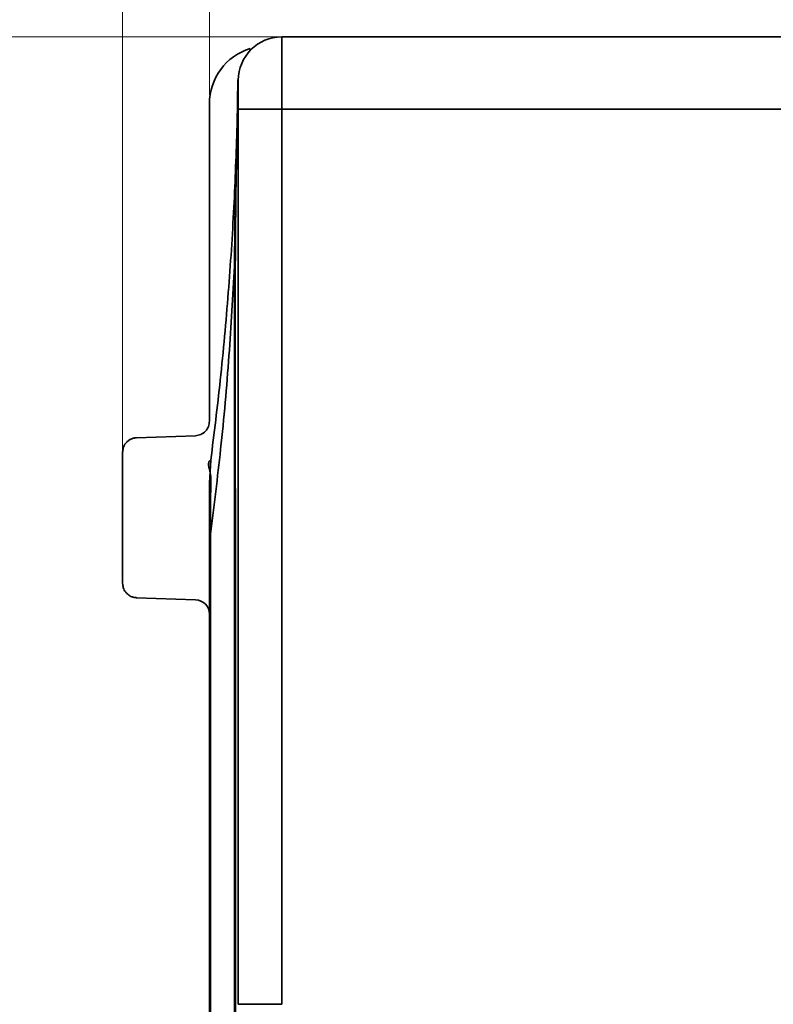
# Model space of a CAD drawing. Units: millimetres. Extents: x 334 to 1236, y 1411 to 2005.
# Drawn here: x 494 to 520, y 1908 to 1942 of the extents above; entities that cross this region are included whole.
import ezdxf

# ---------------------------------------------------------------- set-up
doc = ezdxf.new("R2010")
doc.units = ezdxf.units.MM
doc.layers.get('0').update_dxf_attribs({"lineweight": 18})
doc.layers.add('尺寸线层', color=3, linetype='Continuous', lineweight=18)
doc.styles.add('ESTUNGB', font='gbenor.shx', dxfattribs={"width": 0.8, "bigfont": 'gbcbig.shx'})
doc.dimstyles.new('AM_GB$0', dxfattribs={"dimtxt": 3.5, "dimasz": 3.5, "dimexe": 2, "dimexo": 0, "dimgap": 1.5, "dimtad": 1, "dimdsep": 46, "dimtxsty": 'ESTUNGB', "dimcen": 0, "dimdle": 7, "dimclrd": 256, "dimclre": 256, "dimclrt": 256, "dimadec": 0, "dimazin": 2, "dimtfac": 0.71, "dimtmove": 0, "dimatfit": 3, "dimfxl": 1, "dimtolj": 1, "dimarcsym": 1})

# ---------------------------------------------------------------- blocks, each defined once
blk = doc.blocks.new('*X15')
at = {"layer": '尺寸线层'}
for points in [[(500.9174593476207, 1953.480466680928), (504.4174593476208, 1954.063800014261), (504.4174593476208, 1952.897133347595)], [(570.9174521950634, 1953.480466680928), (567.4174521950634, 1954.063800014261), (567.4174521950634, 1952.897133347595)]]:
    blk.add_hatch(color=256, dxfattribs=at).paths.add_polyline_path(points, flags=0)
for p, q in [((500.9174593476207, 1939.873433246372), (500.9174593476207, 1955.480466680928)), ((570.9174521950634, 1939.873433246372), (570.9174521950634, 1955.480466680928)), ((500.9174593476207, 1953.480466680928), (570.9174521950634, 1953.480466680928))]:
    blk.add_line(p, q, dxfattribs=at)
at = {"layer": '尺寸线层', "insert": (535.9174562713421, 1956.366457494576), "char_height": 3.5, "width": 7, "attachment_point": 5, "style": 'ESTUNGB'}
blk.add_mtext('70', dxfattribs=at)
blk = doc.blocks.new('*X16')
at = {"layer": '尺寸线层'}
for points in [[(497.9174532679469, 1962.619911682557), (501.4174532679469, 1963.203245015891), (501.4174532679469, 1962.036578349224)], [(570.8222629364826, 1962.619911682557), (567.3222629364826, 1963.203245015891), (567.3222629364826, 1962.036578349224)]]:
    blk.add_hatch(color=256, dxfattribs=at).paths.add_polyline_path(points, flags=0)
for p, q in [((497.9174532679469, 1925.273431970832), (497.9174532679469, 1964.619911682557)), ((570.8222629364826, 1883.134228552792), (570.8222629364826, 1964.619911682557)), ((497.9174532679469, 1962.619911682557), (570.8222629364826, 1962.619911682557))]:
    blk.add_line(p, q, dxfattribs=at)
at = {"layer": '尺寸线层', "insert": (534.3698586022148, 1965.505328349224), "char_height": 3.5, "width": 7, "attachment_point": 5, "style": 'ESTUNGB'}
blk.add_mtext('73', dxfattribs=at)
blk = doc.blocks.new('*X17')
at = {"layer": '尺寸线层'}
for points in [[(478.8412423572695, 1941.873429848907), (479.4245756906028, 1938.373429848907), (478.2579090239361, 1938.373429848907)], [(478.8412423572695, 1741.873426868675), (479.4245756906028, 1745.373426868675), (478.2579090239361, 1745.373426868675)]]:
    blk.add_hatch(color=256, dxfattribs=at).paths.add_polyline_path(points, flags=0)
for p, q in [((527.0174541262539, 1941.873429848907), (476.8412423572695, 1941.873429848907)), ((478.8412423572695, 1941.873429848907), (478.8412423572695, 1741.873426868675)), ((503.4082182434948, 1741.873426868675), (476.8412423572695, 1741.873426868675))]:
    blk.add_line(p, q, dxfattribs=at)
at = {"layer": '尺寸线层', "insert": (475.9552515436212, 1841.873427858791), "char_height": 3.5, "width": 8.403674540682914, "attachment_point": 5, "rotation": 90, "style": 'ESTUNGB'}
blk.add_mtext('200', dxfattribs=at)

msp = doc.modelspace()

# ---------------------------------------------------------------- linework, layer by layer
at = {"color": 7, "linetype": 'Continuous', "lineweight": 35}
for p, q in [((503.4168758181484, 1941.873429848907), (503.4168758181484, 1939.373432233092)), ((503.4168758181484, 1941.873429848907), (524.2168702868373, 1941.873429848907)), ((501.9071795729549, 1940.392492844817), (501.8800594595821, 1938.873431219813)), ((501.9168802288921, 1939.373432233092), (501.9168802288921, 1940.37342680907)), ((500.9212293414027, 1939.563839270827), (500.9212293414027, 1928.604199125526)), ((501.9168802288921, 1939.373432233092), (503.4168758181484, 1939.373432233092)), ((501.9168802288921, 1908.47150845742), (501.9168802288921, 1939.373432233092)), ((503.4168758181484, 1939.373432233092), (503.4168758181484, 1908.47150845742)), ((524.2168702868373, 1939.373432233092), (503.4168758181484, 1939.373432233092)), ((501.8800594595821, 1938.873431219813), (501.8770494250209, 1938.873431219813)), ((501.787120917216, 1907.696513964889), (501.787120917216, 1933.959847821948)), ((500.4386701373012, 1928.104503586051), (498.4037675646694, 1928.033439948318)), ((497.921223261729, 1927.533744408843), (497.921223261729, 1923.008962108848)), ((500.9672888306529, 1927.254846825359), (500.9168782023341, 1926.478622987029)), ((500.9168782023341, 1926.478622987029), (500.9168782023341, 1924.345223738906)), ((500.9614773777873, 1924.710369243381), (500.9168782023341, 1924.345223738906)), ((500.9614773777873, 1924.710369243381), (500.9614773777873, 1893.750152125117)), ((500.9168782023341, 1893.385602667091), (500.9168782023341, 1924.345223738906)), ((498.4037675646694, 1922.509266569373), (500.4386701373012, 1922.43820293164)), ((501.9168802288921, 1908.47150845742), (503.4168758181484, 1908.47150845742))]:
    msp.add_line(p, q, dxfattribs=at)
for centre, radius, start, end in [((503.4168736619265, 1940.373428718013), 1.5, 90, 179.9999999999653), ((502.9212220293859, 1939.563840796917), 1.999999999999904, 107.3894508173841, 180.000000000013), ((388.9168736619265, 1941.873428718013), 112.9999999999998, 358.4786943637515, 359.2493787968955), ((500.4212220293859, 1921.938510208338), 0.5000000000000568, 0, 87.99999999996442)]:
    msp.add_arc(centre, radius, start, end, dxfattribs=at)
msp.add_ellipse((373.4168736619265, 133.8246031502321), major_axis=(2.757478626733935e-12, 45033.04346451236), ratio=0.002853460261935494, start_param=4.751793556949051, end_param=4.752375449294816, dxfattribs=at)
for points, knots in [([(501.9168802288921, 1940.37342680907), (501.9168802288928, 1940.373426809069), (501.9168802587787, 1940.373426750452), (501.9097837682305, 1940.387380366518), (501.9077841957112, 1940.391305867499), (501.9071795729549, 1940.392492844817)], [0, 0, 0, 0, 2.701413089122607e-07, 0.01492363445963549, 0.0213919718179352, 0.0213919718179352, 0.0213919718179352, 0.0213919718179352]), ([(500.9672888306529, 1927.254839374778), (501.0808631508442, 1928.176205314936), (501.3185043004585, 1930.10405714681), (501.5807495913493, 1933.017614923018), (501.7771091766667, 1935.946283066809), (501.8430138085812, 1937.866625937717), (501.8751867798717, 1938.804088666198)], [0, 0, 0, 0, 2.782195523812339, 5.821422849953921, 8.773842290235779, 11.58983486616346, 11.58983486616346, 11.58983486616346, 11.58983486616346]), ([(501.7871805218608, 1933.959840371368), (501.793335314107, 1934.767254037106), (501.802568053105, 1935.978446769609), (501.8423700965475, 1937.593073270151), (501.864257771618, 1938.400415099965), (501.8752016810329, 1938.804088666198)], [0, 0, 0, 0, 2.422362363252518, 3.633760257418021, 4.845174064697739, 4.845174064697739, 4.845174064697739, 4.845174064697739]), ([(501.8800594595821, 1938.873431219813), (501.8630907302315, 1938.070679006789), (501.8291524874583, 1936.465137488093), (501.8195493498192, 1934.859349628016), (501.8147476700694, 1934.056437148807)], [0, 0, 0, 0, 2.408697817055304, 4.817506932447455, 4.817506932447455, 4.817506932447455, 4.817506932447455]), ([(500.9614773777873, 1924.710369243381), (501.081432414303, 1925.686858698348), (501.3330293356844, 1927.734973956924), (501.6105301091695, 1930.819147394709), (501.7290866602468, 1932.927697747581), (501.787120917216, 1933.959847821948)], [0, 0, 0, 0, 2.949052099605592, 6.185421227862011, 9.288745059266658, 9.288745059266658, 9.288745059266658, 9.288745059266658]), ([(500.9212293414027, 1928.604199125526), (500.9145634675158, 1928.542600063598), (500.9007080677936, 1928.414562893981), (500.7896014591875, 1928.248443052855), (500.6274635335908, 1928.131612853282), (500.499997281431, 1928.113309688232), (500.4386701373012, 1928.104503586051)], [0, 0, 0, 0, 0.1842664226923645, 0.3830082874509628, 0.5817679396572585, 0.7660667940128388, 0.7660667940128388, 0.7660667940128388, 0.7660667940128388]), ([(497.921223261729, 1927.533744408843), (497.9258847987683, 1927.5853576698), (497.9359443748115, 1927.696738855672), (498.0082679300144, 1927.826757972557), (498.0969730275629, 1927.919046664716), (498.18455169395, 1927.978348569523), (498.2885345595089, 1928.021555966378), (498.3646732602349, 1928.029408151983), (498.4037675646694, 1928.033439948318)], [0, 0, 0, 0, 0.1545911745314658, 0.3336070619286143, 0.4327359984748348, 0.5380193467747773, 0.6494558959247152, 0.767058956405724, 0.767058956405724, 0.767058956405724, 0.767058956405724]), ([(500.9673037318141, 1927.254846825359), (500.9672987646695, 1927.254844341856), (500.8154503639253, 1927.178922292409), (501.0196907543702, 1926.890602213557), (500.9358581951972, 1925.915778166398), (500.9614924363864, 1925.115857280874), (500.9614922789551, 1924.710394078687), (500.9614922789485, 1924.710376693961)], [0, 0, 0, 0, 3.088491688072776e-05, 0.9441692422721433, 1.868883636463614, 2.567990486290689, 2.568020462628193, 2.568020462628193, 2.568020462628193, 2.568020462628193]), ([(498.4037675646694, 1922.509266569373), (498.3646728299516, 1922.513297423819), (498.2885323672101, 1922.521147870306), (498.1845559552125, 1922.564368435299), (498.0969706346507, 1922.623658575948), (498.0082686453131, 1922.715949697848), (497.9359441891211, 1922.845967362776), (497.9258847399685, 1922.957348753132), (497.921223261729, 1923.008962108848)], [0, 0, 0, 0, 0.117603051453786, 0.2290423716167323, 0.3343215078729696, 0.433450436810043, 0.6124663104659144, 0.7670574731309461, 0.7670574731309461, 0.7670574731309461, 0.7670574731309461])]:
    msp.add_open_spline(points, degree=3, knots=knots, dxfattribs=at)

# ---------------------------------------------------------------- dimensions: what is measured, and where the dimension line sits
at = {"layer": '尺寸线层'}
dim = msp.add_linear_dim(base=(570.8222629364826, 1962.619911682557), p1=(497.9174532679469, 1925.273431970832), p2=(570.8222629364826, 1883.134228552792), text='73', dimstyle='AM_GB$0', override={"dimsah": 1, "dimtfill": 1}, dxfattribs=at)
dim.commit()
dim.dimension.update_dxf_attribs({"geometry": '*X16', "text_midpoint": (534.3698586022148, 1965.505328349224)})
for base, p1, p2, angle, picture, middle in [((570.9174521950633, 1953.480466680929), (500.9174593476207, 1939.873433246372), (570.9174521950634, 1939.873433246372), 3.722158087549139e-13, '*X15', (535.9174562713421, 1956.366457494576)), ((478.8412423572693, 1741.873426868675), (527.0174541262539, 1941.873429848907), (503.4082182434948, 1741.873426868675), 270, '*X17', (475.9552515436212, 1841.873427858791))]:
    dim = msp.add_linear_dim(base=base, p1=p1, p2=p2, angle=angle, dimstyle='AM_GB$0', override={"dimsah": 1, "dimtfill": 1, "dimtzin": 8}, dxfattribs=at)
    dim.commit()
    dim.dimension.update_dxf_attribs({"geometry": picture, "text_midpoint": middle})

doc.saveas('drawing.dxf')
